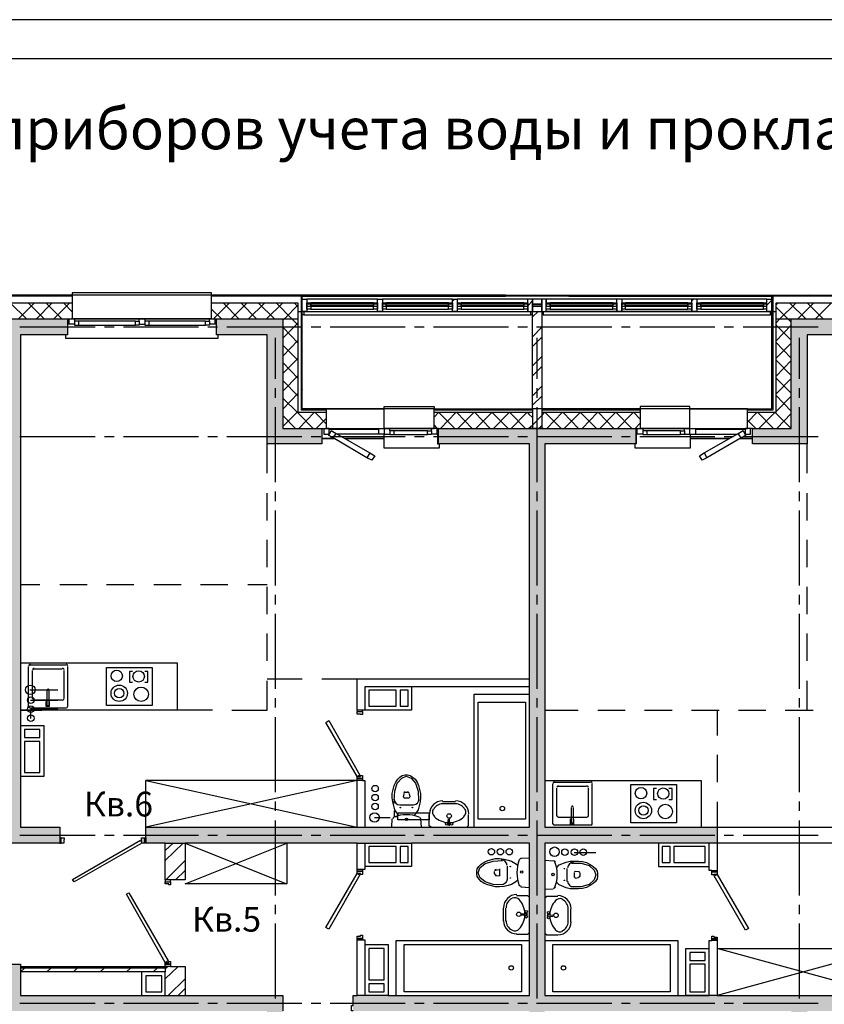
# Model space of a CAD drawing. Units: millimetres. Extents: x -3570 to 7320, y -568 to 715.
# Drawn here: x 3508 to 3611, y 339 to 465 of the extents above; entities that cross this region are included whole.
import ezdxf

# ---------------------------------------------------------------- set-up
doc = ezdxf.new("R2010")
doc.units = ezdxf.units.MM
doc.styles.add('PDF GOSTTypeA', font='arial.ttf')

msp = doc.modelspace()

# ---------------------------------------------------------------- hatches: boundary and pattern name
at = {"true_color": 0xc7c8ca, "transparency": 33554559}
for points in [[(3512.96, 359.25), (3512.96, 361.28), (3507.95, 361.28), (3507.95, 424.27), (3513.98, 424.27), (3513.98, 426.31), (3499.95, 426.31), (3499.95, 424.27), (3505.98, 424.27), (3505.98, 361.28), (3485.47, 361.28), (3485.47, 359.25)], [(3541.5, 426.31), (3532.99, 426.31), (3532.99, 424.27), (3539.46, 424.27), (3539.46, 410.3), (3546.45, 410.3), (3546.45, 412.27), (3541.5, 412.27)], [(3606.46, 412.27), (3601.5, 412.27), (3601.5, 410.3), (3608.49, 410.3), (3608.49, 424.27), (3614.96, 424.27), (3614.96, 426.31), (3606.46, 426.31)], [(3572.99, 361.28), (3523.97, 361.28), (3523.97, 359.25), (3572.99, 359.25), (3572.99, 339.76), (3550.45, 339.76), (3550.45, 337.79), (3572.99, 337.79), (3572.99, 286.8), (3561.37, 286.8), (3561.37, 284.77), (3586.58, 284.77), (3586.58, 286.8), (3574.96, 286.8), (3574.96, 337.79), (3606.46, 337.79), (3606.46, 332.77), (3608.49, 332.77), (3608.49, 337.79), (3623.98, 337.79), (3623.98, 339.76), (3574.96, 339.76), (3574.96, 359.25), (3596.99, 359.25), (3596.99, 361.28), (3574.96, 361.28), (3574.96, 410.3), (3586.58, 410.3), (3586.58, 412.27), (3561.37, 412.27), (3561.37, 410.3), (3572.99, 410.3)], [(3541.5, 286.8), (3541.5, 339.76), (3507.95, 339.76), (3507.95, 343.76), (3505.98, 343.76), (3505.98, 339.76), (3500.96, 339.76), (3500.96, 337.79), (3539.46, 337.79), (3539.46, 286.8), (3527.84, 286.8), (3527.84, 284.77), (3546.45, 284.77), (3546.45, 286.8)]]:
    msp.add_hatch(color=9, dxfattribs=at).paths.add_polyline_path(points)

# ---------------------------------------------------------------- linework, layer by layer
at = {"color": 7, "lineweight": -3}
for points in [[(3234.18, 464.55), (3234.18, 167.59), (3864.14, 167.59), (3864.14, 464.55)], [(3254.16, 459.56), (3254.16, 172.58), (3859.14, 172.58), (3859.14, 459.56)]]:
    msp.add_lwpolyline(points, close=True, dxfattribs=at)
at = {"color": 9, "lineweight": -3, "true_color": 0xc7c8ca}
for points in [[(3532.35, 429.31), (3532.35, 429.63), (3514.55, 429.63), (3514.55, 429.31)], [(3532.1, 425.99), (3532.1, 426.31), (3532.35, 426.31), (3532.35, 429.31), (3532.35, 429.63), (3514.55, 429.63), (3514.55, 429.31), (3514.55, 426.31), (3514.87, 426.31), (3514.87, 425.99)], [(3546.45, 412.27), (3547.08, 412.27), (3547.08, 414.81), (3543.97, 414.81), (3543.97, 429.31), (3633.38, 429.31), (3633.38, 429.63), (3615.6, 429.63), (3615.6, 429.31)], [(3578.01, 429.31), (3578.01, 429.19), (3569.94, 429.19), (3569.94, 429.31), (3443.43, 429.31)], [(3514.55, 429.19), (3499.37, 429.19)], [(3514.55, 428.3), (3499.37, 428.3)], [(3506.68, 428.3), (3508.71, 426.31)], [(3509.72, 428.3), (3507.69, 426.31)], [(3508.96, 428.3), (3510.99, 426.31)], [(3511.95, 428.3), (3509.98, 426.31)], [(3510.74, 429.31), (3510.55, 429.19)], [(3511.25, 428.3), (3513.22, 426.31)], [(3514.23, 428.3), (3512.2, 426.31)], [(3513.22, 429.31), (3513.09, 429.19)], [(3513.47, 428.3), (3514.55, 427.2)], [(3544.04, 414.81), (3543.85, 414.62), (3543.85, 429.19), (3532.35, 429.19)], [(3547.08, 414.31), (3543.46, 414.31), (3543.46, 428.3), (3532.35, 428.3)], [(3534.64, 428.3), (3532.61, 426.31)], [(3533.37, 429.31), (3533.24, 429.19)], [(3533.88, 428.3), (3535.84, 426.31)], [(3536.86, 428.3), (3534.89, 426.31)], [(3535.91, 429.31), (3535.72, 429.19)], [(3536.16, 428.3), (3538.13, 426.31)], [(3539.15, 428.3), (3537.11, 426.31)], [(3538.38, 428.3), (3540.42, 426.31)], [(3541.43, 428.3), (3539.4, 426.31)], [(3540.67, 428.3), (3542.64, 426.31), (3543.46, 425.48)], [(3540.92, 429.31), (3540.73, 429.19)], [(3543.46, 428.11), (3541.69, 426.31), (3541.5, 426.12)], [(3542.96, 428.3), (3543.46, 427.79)], [(3543.4, 429.31), (3543.27, 429.19)], [(3543.97, 429.19), (3569.94, 429.19)], [(3544.54, 427.53), (3544.54, 427.26), (3543.97, 427.26), (3543.97, 428.8), (3544.54, 428.8), (3544.54, 428.36)], [(3553.56, 428.17), (3553.56, 428.8), (3544.54, 428.8), (3544.54, 428.17)], [(3553.56, 428.8), (3544.54, 428.8)], [(3553.05, 428.36), (3545.05, 428.36)], [(3553.56, 428.36), (3553.56, 428.8), (3554.2, 428.8), (3554.2, 428.36)], [(3563.15, 428.17), (3563.15, 428.8), (3554.2, 428.8), (3554.2, 428.17)], [(3563.15, 428.8), (3554.2, 428.8)], [(3562.64, 428.36), (3554.7, 428.36)], [(3563.4, 428.8), (3563.15, 428.55)], [(3563.15, 428.36), (3563.15, 428.8), (3563.78, 428.8), (3563.78, 428.36), (3563.78, 427.53), (3563.78, 427.26), (3563.15, 427.26), (3563.15, 427.53)], [(3563.78, 427.92), (3563.78, 427.26), (3572.8, 427.26), (3573.37, 427.26), (3573.37, 428.8)], [(3572.8, 428.17), (3572.8, 428.8), (3563.78, 428.8), (3563.78, 428.17)], [(3572.8, 428.36), (3572.8, 428.8), (3563.78, 428.8)], [(3563.78, 428.36), (3564.29, 428.36), (3564.29, 427.53), (3563.78, 427.53)], [(3572.29, 428.36), (3564.29, 428.36)], [(3571.09, 429.31), (3570.96, 429.19)], [(3574.58, 428.8), (3574.58, 427.26), (3575.15, 427.26), (3575.15, 427.53), (3575.15, 428.36), (3575.15, 428.8), (3573.37, 428.8), (3572.8, 428.8)], [(3573.37, 428.61), (3572.8, 427.98)], [(3574.58, 428.17), (3574.58, 428.8), (3573.37, 428.8), (3573.37, 428.17)], [(3573.63, 429.31), (3573.44, 429.19)], [(3584.17, 428.17), (3584.17, 428.8), (3575.15, 428.8), (3575.15, 428.17)], [(3584.17, 428.36), (3584.17, 428.8), (3575.15, 428.8)], [(3575.15, 428.36), (3575.66, 428.36), (3575.66, 427.53), (3575.15, 427.53)], [(3583.66, 428.36), (3575.66, 428.36)], [(3578.01, 429.19), (3603.98, 429.19)], [(3603.34, 428.8), (3594.39, 428.8), (3593.76, 428.8), (3584.8, 428.8), (3584.17, 428.8)], [(3593.76, 428.17), (3593.76, 428.8), (3584.8, 428.8), (3584.8, 428.17)], [(3584.8, 428.8), (3584.8, 428.36)], [(3593.25, 428.36), (3585.25, 428.36)], [(3601.5, 412.27), (3600.87, 412.27), (3600.87, 414.81), (3593.5, 414.81), (3600.87, 414.81), (3603.98, 414.81), (3603.98, 429.31)], [(3593.95, 428.8), (3593.76, 428.61)], [(3593.76, 428.36), (3593.76, 428.8)], [(3603.34, 428.17), (3603.34, 428.8), (3594.39, 428.8), (3594.39, 428.17)], [(3594.39, 428.8), (3594.39, 428.36)], [(3602.9, 428.36), (3594.9, 428.36)], [(3615.6, 429.19), (3604.11, 429.19), (3604.11, 414.62), (3600.87, 414.62)], [(3615.6, 428.3), (3604.49, 428.3), (3604.49, 414.31), (3600.87, 414.31)], [(3603.34, 427.53), (3602.9, 427.53), (3602.9, 428.36), (3603.34, 428.36)], [(3603.98, 428.68), (3603.34, 428.04)], [(3604.74, 428.3), (3604.49, 428.04)], [(3607.03, 428.3), (3605, 426.31), (3604.49, 425.73)], [(3606.27, 428.3), (3608.3, 426.31)], [(3609.31, 428.3), (3607.28, 426.31)], [(3608.55, 428.3), (3610.52, 426.31)], [(3608.81, 429.31), (3608.68, 429.19)], [(3611.54, 428.3), (3609.57, 426.31)], [(3532.35, 427.53), (3533.62, 426.31)], [(3543.46, 427.26), (3604.49, 427.26)], [(3544.16, 427.26), (3544.16, 426.81), (3573.18, 426.81), (3573.18, 427.26)], [(3544.54, 427.92), (3544.54, 427.26), (3553.56, 427.26), (3553.56, 427.92)], [(3545.05, 427.53), (3553.05, 427.53)], [(3554.2, 427.53), (3554.2, 427.26), (3553.56, 427.26), (3553.56, 427.53)], [(3554.2, 427.92), (3554.2, 427.26), (3563.15, 427.26), (3563.15, 427.92)], [(3555.15, 411.96), (3555.15, 412.27), (3554.45, 412.27), (3554.45, 415.07), (3560.8, 415.07), (3560.8, 414.81), (3572.93, 414.81), (3573.37, 414.81), (3573.37, 427.26), (3574.58, 427.26), (3574.58, 414.81), (3574.58, 412.27), (3573.37, 412.27), (3572.93, 412.27), (3574.96, 412.27)], [(3554.7, 427.53), (3562.64, 427.53)], [(3564.29, 427.53), (3572.29, 427.53)], [(3572.8, 427.53), (3572.8, 427.26), (3572.8, 427.92)], [(3573.37, 427.92), (3573.37, 427.26)], [(3574.13, 427.26), (3573.37, 426.56)], [(3574.58, 427.26), (3574.58, 427.92)], [(3574.77, 427.26), (3574.77, 426.81), (3603.79, 426.81), (3603.79, 427.26)], [(3584.8, 427.92), (3584.8, 427.26), (3584.17, 427.26), (3575.15, 427.26), (3575.15, 427.92)], [(3575.66, 427.53), (3583.66, 427.53)], [(3584.17, 427.53), (3584.17, 427.26), (3584.17, 427.92)], [(3594.39, 427.92), (3594.39, 427.26), (3593.76, 427.26), (3584.8, 427.26), (3584.8, 427.53)], [(3585.25, 427.53), (3593.25, 427.53)], [(3593.76, 427.53), (3593.76, 427.26), (3593.76, 427.92)], [(3594.39, 427.53), (3594.39, 427.26), (3603.34, 427.26), (3603.34, 427.92)], [(3594.9, 427.53), (3602.9, 427.53)], [(3596.99, 364.52), (3596.99, 361.28), (3618.97, 361.28), (3639.98, 361.28), (3639.98, 424.27), (3633.95, 424.27), (3633.95, 426.31), (3686.97, 426.31), (3686.97, 427.26), (3687.48, 427.26), (3687.48, 426.31), (3686.97, 426.31), (3686.97, 424.27), (3641.95, 424.27), (3641.95, 397.67), (3686.97, 397.67), (3686.97, 396.97), (3687.16, 396.97)], [(3604.49, 427.85), (3606.01, 426.31), (3606.46, 425.86)], [(3470.42, 426.31), (3543.46, 426.31)], [(3499.37, 426.31), (3481.53, 426.31), (3539.46, 426.31), (3541.5, 426.31), (3541.5, 412.27), (3546.45, 412.27), (3546.45, 410.3), (3539.46, 410.3), (3539.46, 424.27), (3532.99, 424.27), (3532.99, 426.31)], [(3512.96, 359.25), (3485.47, 359.25), (3485.28, 359.25), (3485.28, 359.95), (3485.28, 359.25), (3484.96, 359.25), (3484.96, 359.7), (3484.83, 359.7), (3484.83, 359.95), (3485.28, 359.95), (3485.47, 359.95), (3485.47, 361.28), (3505.98, 361.28), (3505.98, 424.27), (3499.95, 424.27), (3499.95, 426.31)], [(3513.98, 426.31), (3513.98, 424.27), (3507.95, 424.27), (3507.95, 361.28), (3512.96, 361.28), (3512.96, 359.95), (3512.96, 359.25), (3513.15, 359.25), (3513.15, 359.95), (3512.96, 359.95)], [(3514.17, 425.61), (3513.98, 425.61)], [(3514.87, 425.61), (3514.17, 425.61), (3514.17, 426.31)], [(3514.55, 426.37), (3514.49, 426.31)], [(3532.35, 426.31), (3514.55, 426.31)], [(3523.14, 426.31), (3514.87, 426.31)], [(3515.38, 425.99), (3515.38, 425.48)], [(3522.64, 425.99), (3523.14, 425.99), (3523.14, 425.48), (3522.64, 425.48)], [(3523.14, 425.99), (3523.14, 426.31), (3523.84, 426.31), (3523.84, 425.99)], [(3523.14, 425.61), (3523.84, 425.61)], [(3532.1, 426.31), (3523.84, 426.31)], [(3524.35, 425.99), (3524.35, 425.48)], [(3531.59, 425.99), (3532.1, 425.99), (3532.1, 425.48), (3531.59, 425.48)], [(3532.8, 426.31), (3532.8, 425.61), (3532.1, 425.61)], [(3532.99, 425.61), (3532.8, 425.61)], [(3543.46, 425.8), (3541.5, 423.83)], [(3544.16, 426.81), (3543.97, 426.81)], [(3573.37, 426.81), (3573.18, 426.81)], [(3574.77, 426.81), (3574.58, 426.81)], [(3603.98, 426.81), (3603.79, 426.81)], [(3604.49, 426.31), (3710.98, 426.31)], [(3507.88, 425.29), (3517.49, 425.29)], [(3518.7, 425.29), (3519.91, 425.29)], [(3521.11, 425.29), (3530.7, 425.29)], [(3531.91, 425.29), (3533.11, 425.29)], [(3534.32, 425.29), (3543.91, 425.29)], [(3541.5, 425.23), (3543.46, 423.19)], [(3543.97, 424.78), (3543.85, 424.66)], [(3545.12, 425.29), (3546.32, 425.29)], [(3547.53, 425.29), (3557.12, 425.29)], [(3558.32, 425.29), (3559.53, 425.29)], [(3560.74, 425.29), (3570.32, 425.29)], [(3571.53, 425.29), (3572.74, 425.29)], [(3574.58, 425.23), (3573.37, 424.02)], [(3573.88, 425.29), (3583.53, 425.29)], [(3584.74, 425.29), (3585.88, 425.29)], [(3587.09, 425.29), (3596.68, 425.29)], [(3597.88, 425.29), (3599.09, 425.29)], [(3600.3, 425.29), (3609.88, 425.29)], [(3604.11, 424.59), (3603.98, 424.46)], [(3604.49, 425.54), (3606.46, 423.58)], [(3606.46, 425.48), (3604.49, 423.45)], [(3533.18, 424.27), (3533.18, 423.77), (3513.73, 423.77), (3513.73, 424.27)], [(3540.48, 423.89), (3540.48, 418.62)], [(3543.46, 423.58), (3541.5, 421.54)], [(3574.58, 423.96), (3573.37, 422.75)], [(3573.94, 423.89), (3573.94, 418.62)], [(3604.49, 423.32), (3606.46, 421.29)], [(3606.46, 423.19), (3604.49, 421.23)], [(3607.47, 423.89), (3607.47, 418.62)], [(3541.5, 422.94), (3543.46, 420.97)], [(3543.97, 422.31), (3543.85, 422.12)], [(3604.11, 422.12), (3603.98, 421.92)], [(3543.46, 421.29), (3541.5, 419.32)], [(3541.5, 420.72), (3543.46, 418.69)], [(3574.58, 421.48), (3573.37, 420.27)], [(3604.49, 421.04), (3606.46, 419.07)], [(3606.46, 420.97), (3604.49, 418.94)], [(3574.58, 420.21), (3573.37, 419)], [(3543.46, 419.07), (3541.5, 417.04)], [(3541.5, 418.43), (3543.46, 416.4)], [(3604.49, 418.75), (3606.46, 416.78)], [(3606.46, 418.69), (3604.49, 416.65)], [(3540.48, 417.42), (3540.48, 416.21)], [(3543.46, 416.78), (3541.5, 414.75)], [(3543.97, 417.29), (3543.85, 417.1)], [(3574.58, 417.67), (3573.37, 416.46)], [(3573.94, 417.42), (3573.94, 416.21)], [(3604.11, 417.04), (3603.98, 416.91)], [(3607.47, 417.42), (3607.47, 416.21)], [(3541.5, 416.15), (3543.34, 414.31), (3545.37, 412.27)], [(3574.58, 416.4), (3573.37, 415.26)], [(3604.49, 416.53), (3606.46, 414.5)], [(3606.46, 416.4), (3604.49, 414.43)], [(3540.48, 415), (3540.48, 405.42)], [(3543.46, 414.5), (3543.27, 414.31), (3541.5, 412.53)], [(3545.5, 414.31), (3543.53, 412.27)], [(3547.08, 414.62), (3543.85, 414.62)], [(3545.62, 414.31), (3547.08, 412.84)], [(3561.37, 412.27), (3560.8, 412.27), (3560.8, 414.81), (3547.08, 414.81)], [(3547.08, 414.81), (3554.45, 414.81), (3547.08, 414.81)], [(3573.37, 414.62), (3572.93, 414.62), (3560.8, 414.62)], [(3573.37, 414.31), (3572.93, 414.31), (3560.8, 414.31)], [(3561.37, 414.31), (3560.8, 413.73)], [(3572.99, 379.25), (3572.99, 380.27), (3572.99, 410.3), (3561.37, 410.3), (3561.37, 412.27), (3572.93, 412.27), (3572.93, 412.34), (3573.37, 412.72), (3574.58, 413.92), (3574.9, 414.31)], [(3561.43, 414.31), (3563.47, 412.27)], [(3563.59, 414.31), (3561.62, 412.27)], [(3563.72, 414.31), (3565.69, 412.27)], [(3565.88, 414.31), (3563.85, 412.27)], [(3564.1, 414.81), (3563.97, 414.62)], [(3566.01, 414.31), (3567.97, 412.27)], [(3568.17, 414.31), (3566.13, 412.27)], [(3566.64, 414.81), (3566.51, 414.62)], [(3568.23, 414.31), (3570.26, 412.27)], [(3570.39, 414.31), (3568.42, 412.27)], [(3570.51, 414.31), (3572.48, 412.27)], [(3572.67, 414.31), (3570.64, 412.27)], [(3571.66, 414.81), (3571.53, 414.62)], [(3572.74, 414.31), (3572.93, 414.11), (3573.37, 413.67)], [(3600.87, 414.81), (3573.37, 414.81), (3573.37, 412.27)], [(3573.94, 415), (3573.94, 405.42)], [(3587.15, 414.62), (3574.58, 414.62)], [(3587.15, 414.31), (3574.58, 414.31)], [(3575.02, 414.31), (3577.06, 412.27)], [(3577.18, 414.31), (3575.21, 412.27)], [(3577.31, 414.31), (3579.28, 412.27)], [(3579.47, 414.31), (3577.44, 412.27)], [(3579.21, 414.81), (3579.09, 414.62)], [(3579.53, 414.31), (3581.56, 412.27)], [(3581.69, 414.31), (3579.72, 412.27)], [(3581.75, 414.81), (3581.56, 414.62)], [(3581.82, 414.31), (3583.79, 412.27)], [(3583.98, 414.31), (3582.01, 412.27)], [(3584.1, 414.31), (3586.07, 412.27)], [(3586.26, 414.31), (3584.23, 412.27)], [(3586.33, 414.31), (3587.15, 413.48)], [(3586.77, 414.81), (3586.58, 414.62)], [(3592.8, 411.96), (3592.8, 412.27), (3593.5, 412.27), (3593.5, 415.07), (3587.15, 415.07), (3587.15, 414.81), (3587.15, 412.27), (3587.47, 412.27), (3587.47, 411.96)], [(3602.07, 414.31), (3600.87, 413.1)], [(3601.82, 414.81), (3601.69, 414.62)], [(3602.2, 414.31), (3604.17, 412.27)], [(3604.36, 414.31), (3602.33, 412.27)], [(3604.42, 414.31), (3606.46, 412.27)], [(3607.47, 415), (3607.47, 405.42)], [(3541.5, 413.92), (3543.08, 412.27)], [(3547.08, 413.61), (3545.75, 412.27)], [(3600.87, 413.35), (3601.95, 412.27)], [(3606.46, 414.18), (3604.61, 412.27)], [(3546.7, 412.27), (3546.7, 411.57), (3547.4, 411.57), (3547.4, 412.27), (3547.08, 412.27), (3560.8, 412.27)], [(3547.91, 411.07), (3547.34, 411.38), (3547.66, 412.02), (3548.29, 411.64)], [(3547.4, 412.27), (3553.75, 412.27)], [(3547.4, 412.21), (3553.75, 412.21)], [(3554.45, 411.57), (3553.75, 411.57), (3553.75, 412.27), (3554.45, 412.27)], [(3560.48, 411.96), (3560.48, 412.27), (3560.8, 412.27), (3554.45, 412.27), (3554.45, 411.57), (3555.15, 411.57)], [(3560.48, 412.27), (3555.15, 412.27)], [(3555.66, 411.96), (3555.66, 411.51)], [(3559.97, 411.96), (3560.48, 411.96), (3560.48, 411.51), (3559.97, 411.51)], [(3560.8, 412.72), (3561.18, 412.27), (3561.18, 411.57), (3560.48, 411.57)], [(3574.58, 412.65), (3574.2, 412.27)], [(3574.58, 412.46), (3574.77, 412.27)], [(3574.58, 412.27), (3600.87, 412.27), (3600.55, 412.27), (3600.55, 411.57), (3601.25, 411.57), (3601.25, 412.27)], [(3586.58, 412.27), (3586.58, 410.3), (3574.96, 410.3), (3574.96, 361.28), (3596.99, 361.28), (3596.99, 359.25), (3596.99, 355.76), (3596.99, 355.57), (3596.3, 355.57), (3596.3, 355.76), (3596.99, 355.76)], [(3587.15, 412.97), (3586.52, 412.27)], [(3587.47, 411.57), (3586.77, 411.57), (3586.77, 412.27)], [(3593.5, 411.57), (3593.5, 412.27), (3587.15, 412.27)], [(3592.8, 412.27), (3587.47, 412.27)], [(3587.98, 411.96), (3587.98, 411.51)], [(3592.3, 411.96), (3592.8, 411.96), (3592.8, 411.51), (3592.3, 411.51)], [(3593.5, 412.27), (3594.2, 412.27), (3594.2, 411.57)], [(3594.2, 412.27), (3600.55, 412.27)], [(3594.2, 412.21), (3600.55, 412.21)], [(3600.04, 411.07), (3595.66, 408.53), (3595.09, 408.21), (3594.71, 408.78), (3595.34, 409.16), (3599.66, 411.64), (3600.3, 412.02), (3600.61, 411.38), (3600.04, 411.07), (3599.66, 411.64)], [(3507.88, 411.26), (3517.49, 411.26)], [(3518.7, 411.26), (3519.91, 411.26)], [(3521.11, 411.26), (3530.7, 411.26)], [(3531.91, 411.26), (3533.11, 411.26)], [(3534.32, 411.26), (3543.91, 411.26)], [(3545.12, 411.26), (3546.32, 411.26)], [(3546.45, 411), (3548.04, 411), (3546.45, 411)], [(3547.53, 411.26), (3557.12, 411.26)], [(3553.75, 411.57), (3548.42, 411.57)], [(3549.43, 411), (3554.39, 411), (3549.43, 411)], [(3554.39, 411.57), (3554.39, 409.8), (3561.5, 409.8), (3561.5, 410.3)], [(3558.32, 411.26), (3559.53, 411.26)], [(3560.74, 411.26), (3570.32, 411.26)], [(3561.18, 411.57), (3561.24, 411.57), (3561.24, 410.3), (3561.37, 410.3)], [(3571.53, 411.26), (3572.74, 411.26)], [(3573.88, 411.26), (3583.53, 411.26)], [(3584.74, 411.26), (3585.88, 411.26)], [(3586.45, 410.3), (3586.45, 409.8), (3593.57, 409.8), (3593.57, 411.57)], [(3586.77, 411.57), (3586.64, 411.57), (3586.64, 410.3), (3586.58, 410.3)], [(3587.09, 411.26), (3596.68, 411.26)], [(3592.8, 411.57), (3593.5, 411.57), (3594.2, 411.57), (3599.53, 411.57)], [(3593.57, 411), (3598.52, 411), (3593.57, 411)], [(3597.88, 411.26), (3599.09, 411.26)], [(3599.92, 411), (3601.5, 411), (3599.92, 411)], [(3600.3, 411.26), (3609.88, 411.26)], [(3600.55, 411.57), (3600.49, 411.57)], [(3539.46, 406.56), (3539.46, 410.3)], [(3561.37, 410.37), (3561.24, 410.37), (3561.37, 410.37)], [(3586.64, 410.37), (3586.58, 410.37), (3586.64, 410.37)], [(3608.49, 406.56), (3608.49, 410.3)], [(3552.61, 409.16), (3553.24, 408.78), (3552.86, 408.21), (3552.23, 408.53)], [(3595.34, 409.16), (3595.66, 408.53)], [(3540.48, 404.21), (3540.48, 403)], [(3573.94, 404.21), (3573.94, 403)], [(3607.47, 404.21), (3607.47, 403)], [(3539.46, 400.53), (3539.46, 404.02)], [(3608.49, 400.53), (3608.49, 404.02)], [(3540.48, 401.8), (3540.48, 392.21)], [(3573.94, 401.8), (3573.94, 392.21)], [(3607.47, 401.8), (3607.47, 392.21)], [(3539.46, 394.56), (3539.46, 398.05)], [(3608.49, 394.56), (3608.49, 398.05)], [(3510.42, 392.27), (3507.95, 392.27)], [(3516.48, 392.27), (3512.96, 392.27)], [(3522.45, 392.27), (3518.95, 392.27)], [(3528.48, 392.27), (3524.99, 392.27)], [(3534.45, 392.27), (3530.95, 392.27)], [(3539.46, 392.27), (3536.99, 392.27)], [(3539.46, 388.52), (3539.46, 392.02)], [(3608.49, 388.52), (3608.49, 392.02)], [(3540.48, 391), (3540.48, 389.79)], [(3573.94, 391), (3573.94, 389.79)], [(3607.47, 391), (3607.47, 389.79)], [(3540.48, 388.59), (3540.48, 379)], [(3573.94, 388.59), (3573.94, 379)], [(3607.47, 388.59), (3607.47, 379)], [(3539.46, 382.56), (3539.46, 386.05)], [(3608.49, 382.56), (3608.49, 386.05)], [(3507.95, 382.3), (3527.97, 382.3), (3527.97, 376.27), (3507.95, 376.27), (3510.68, 376.27)], [(3508.96, 376.71), (3508.96, 381.86)], [(3509.15, 382.05), (3513.73, 382.05)], [(3509.66, 381.54), (3513.28, 381.54)], [(3513.98, 381.86), (3513.98, 376.71)], [(3509.47, 377.73), (3509.47, 381.35)], [(3513.47, 381.35), (3513.47, 377.73)], [(3522.26, 381.22), (3521.87, 381.22), (3521.87, 379.82), (3522.26, 379.82)], [(3523.84, 379.82), (3524.22, 379.82), (3524.22, 381.22), (3523.84, 381.22)], [(3539.46, 380.27), (3543.97, 380.27)], [(3546.45, 380.27), (3550.96, 380.27)], [(3550.96, 376.27), (3550.96, 376.08), (3551.66, 376.08), (3551.66, 376.27), (3550.96, 376.27), (3550.96, 380.27), (3572.99, 380.27)], [(3526.45, 354.55), (3526.45, 354.3), (3527.14, 354.3), (3527.14, 354.55), (3526.45, 354.55), (3526.45, 359.25), (3523.97, 359.25), (3523.78, 359.25), (3523.78, 359.95), (3523.97, 359.95), (3523.97, 361.28), (3550.96, 361.28), (3550.96, 367.25), (3523.97, 367.25), (3550.96, 361.28), (3551.97, 361.28), (3572.99, 361.28), (3572.99, 379.25), (3557.94, 379.25), (3551.97, 379.25), (3551.97, 376.27), (3551.66, 376.27)], [(3534.96, 376.27), (3539.46, 376.27), (3539.46, 380.02)], [(3557.94, 379.25), (3557.94, 376.27), (3551.97, 376.27)], [(3608.49, 376.27), (3608.49, 380.02)], [(3512.71, 378.81), (3509.15, 378.81)], [(3511.38, 376.84), (3511.38, 378.81)], [(3511.57, 378.81), (3511.57, 376.84)], [(3540.48, 377.79), (3540.48, 376.59)], [(3565.94, 361.28), (3565.94, 378.3), (3572.99, 378.3)], [(3573.94, 377.79), (3573.94, 376.59)], [(3607.47, 377.79), (3607.47, 376.59)], [(3513.73, 376.52), (3509.15, 376.52)], [(3512.71, 377.48), (3509.22, 377.48)], [(3513.28, 377.54), (3509.66, 377.54)], [(3511.57, 377.35), (3511.63, 377.35), (3511.63, 376.71), (3511.25, 376.71), (3511.25, 377.35), (3511.38, 377.35)], [(3512.71, 376.33), (3509.22, 376.33), (3509.22, 375.19)], [(3516.73, 376.27), (3513.22, 376.27)], [(3522.7, 376.27), (3519.21, 376.27)], [(3532.48, 376.27), (3525.24, 376.27)], [(3540.48, 375.38), (3540.48, 365.79)], [(3573.94, 375.38), (3573.94, 365.79)], [(3574.96, 376.27), (3579.21, 376.27)], [(3581.75, 376.27), (3585.25, 376.27)], [(3587.72, 376.27), (3591.22, 376.27)], [(3593.69, 376.27), (3597.25, 376.27)], [(3596.99, 376.27), (3596.99, 373.03)], [(3599.72, 376.27), (3603.22, 376.27)], [(3605.69, 376.27), (3609.25, 376.27)], [(3607.47, 375.38), (3607.47, 365.79)], [(3507.95, 374.3), (3510.93, 374.3), (3510.93, 367.76), (3507.95, 367.76)], [(3596.99, 370.55), (3596.99, 367.06)], [(3556.29, 362.81), (3556.04, 363.12), (3555.78, 363.51), (3555.53, 364.52), (3555.47, 365.03), (3555.47, 365.6), (3555.72, 366.62), (3555.91, 367.06), (3556.16, 367.44), (3556.42, 367.7), (3556.74, 367.89), (3557.12, 368.01), (3557.43, 368.01), (3557.75, 367.89), (3558.07, 367.7), (3558.39, 367.44), (3558.64, 367.06), (3558.83, 366.62), (3559.08, 365.6), (3559.08, 365.03), (3559.02, 364.52), (3558.77, 363.51), (3558.51, 363.12), (3558.26, 362.81)], [(3555.72, 364.71), (3555.78, 365.92), (3556.1, 366.93), (3556.67, 367.57), (3557.24, 367.82), (3557.88, 367.57), (3558.45, 366.93), (3558.77, 365.92), (3558.83, 364.71)], [(3550.96, 367.25), (3523.97, 361.28), (3523.97, 367.25)], [(3551.66, 367.25), (3550.96, 367.25), (3550.96, 367.51), (3551.66, 367.51), (3551.66, 367.25), (3551.97, 367.25), (3551.97, 361.28)], [(3574.96, 367.25), (3594.96, 367.25), (3594.96, 361.28)], [(3575.98, 361.73), (3575.98, 366.81)], [(3576.17, 367.06), (3580.8, 367.06)], [(3576.67, 366.55), (3580.29, 366.55)], [(3580.99, 366.81), (3580.99, 361.73)], [(3556.93, 365.54), (3556.86, 365.16)], [(3557.12, 365.79), (3557.43, 365.79)], [(3557.62, 365.54), (3557.69, 365.16)], [(3576.48, 362.74), (3576.48, 366.3)], [(3580.48, 366.3), (3580.48, 362.74)], [(3589.25, 366.24), (3588.87, 366.24), (3588.87, 364.84), (3589.25, 364.84)], [(3590.83, 364.84), (3591.22, 364.84), (3591.22, 366.24), (3590.83, 366.24)], [(3540.48, 364.58), (3540.48, 363.38)], [(3555.72, 364.33), (3555.72, 364.58)], [(3556.93, 365.03), (3557.62, 365.03)], [(3561.88, 364.58), (3563.53, 364.58)], [(3563.53, 364.27), (3561.88, 364.27)], [(3573.94, 364.58), (3573.94, 363.38)], [(3607.47, 364.58), (3607.47, 363.38)], [(3555.72, 363.38), (3555.72, 362.68), (3556.16, 362.68)], [(3560.42, 361.28), (3560.16, 361.47), (3560.16, 362.93)], [(3565.18, 362.93), (3565.18, 361.47), (3564.99, 361.28)], [(3578.39, 361.85), (3578.39, 363.82)], [(3578.58, 363.82), (3578.58, 361.85)], [(3540.48, 362.17), (3540.48, 352.58)], [(3555.21, 362.49), (3553.18, 362.49)], [(3555.4, 361.28), (3555.47, 362.36)], [(3562.58, 361.66), (3562.64, 362.3)], [(3573.94, 362.17), (3573.94, 352.58)], [(3580.8, 361.54), (3576.17, 361.54)], [(3580.29, 362.55), (3576.67, 362.55)], [(3578.58, 362.36), (3578.64, 362.36), (3578.64, 361.66), (3578.26, 361.66), (3578.26, 362.36), (3578.39, 362.36)], [(3607.47, 362.17), (3607.47, 352.58)], [(3507.88, 360.27), (3517.49, 360.27)], [(3518.7, 360.27), (3519.91, 360.27)], [(3521.11, 360.27), (3530.7, 360.27)], [(3531.91, 360.27), (3533.11, 360.27)], [(3534.32, 360.27), (3543.91, 360.27)], [(3545.12, 360.27), (3546.32, 360.27)], [(3547.53, 360.27), (3557.12, 360.27)], [(3558.32, 360.27), (3559.53, 360.27)], [(3560.74, 360.27), (3570.32, 360.27)], [(3571.53, 360.27), (3572.74, 360.27)], [(3573.88, 360.27), (3583.53, 360.27)], [(3584.74, 360.27), (3585.88, 360.27)], [(3587.09, 360.27), (3596.68, 360.27)], [(3597.88, 360.27), (3599.09, 360.27)], [(3600.3, 360.27), (3609.88, 360.27)], [(3523.97, 359.95), (3523.97, 359.25)], [(3527.46, 359.25), (3526.45, 358.3)], [(3528.73, 359.25), (3526.45, 357.03)], [(3526.45, 359.25), (3528.99, 359.25), (3541.94, 354.04)], [(3550.96, 359.25), (3528.99, 359.25), (3528.99, 354.55), (3527.14, 354.55)], [(3551.66, 355.89), (3551.66, 355.69), (3550.96, 355.69), (3551.66, 355.69), (3551.66, 355.25), (3551.4, 355.25), (3551.4, 355.38), (3550.96, 355.38), (3550.96, 355.69), (3550.96, 355.89), (3550.96, 359.25), (3551.97, 359.25), (3551.97, 356.27)], [(3550.96, 346.87), (3550.96, 347.06), (3551.66, 347.06), (3551.66, 346.87), (3551.97, 346.87), (3551.97, 346.3), (3554.96, 346.3), (3554.96, 339.76), (3572.99, 339.76), (3572.99, 359.25), (3557.94, 359.25), (3557.94, 356.27), (3551.97, 356.27), (3551.97, 355.89), (3551.66, 355.89), (3550.96, 355.89)], [(3551.97, 359.25), (3557.94, 359.25)], [(3621.51, 359.25), (3618.97, 359.25), (3596.99, 359.25), (3595.98, 359.25), (3574.96, 359.25), (3574.96, 339.76), (3595.98, 339.76), (3595.98, 346.8), (3596.3, 346.8), (3596.3, 347), (3596.99, 347), (3596.99, 346.8), (3596.3, 346.8)], [(3596.3, 355.76), (3595.98, 355.76), (3595.98, 356.27), (3595.98, 359.25), (3589.5, 359.25), (3589.5, 356.27), (3595.98, 356.27)], [(3578.71, 358.04), (3579.85, 358.04), (3581.5, 358.04)], [(3528.99, 357.03), (3526.51, 354.55)], [(3571.47, 354.49), (3571.15, 354.23), (3570.71, 353.98), (3570.26, 353.85), (3569.75, 353.73), (3569.18, 353.66), (3568.67, 353.66), (3567.66, 353.92), (3567.21, 354.11), (3566.83, 354.36), (3566.51, 354.68), (3566.32, 355), (3566.26, 355.31), (3566.26, 355.63), (3566.32, 355.95), (3566.51, 356.27), (3566.83, 356.58), (3567.21, 356.84), (3567.66, 357.03), (3568.67, 357.28), (3569.18, 357.28), (3569.75, 357.22), (3570.26, 357.09), (3570.71, 356.96), (3571.15, 356.71), (3571.47, 356.46)], [(3569.56, 353.92), (3568.36, 353.98), (3567.34, 354.3), (3566.64, 354.87), (3566.45, 355.44), (3566.64, 356.08), (3567.34, 356.65), (3568.36, 356.96), (3569.56, 357.03)], [(3572.99, 357.35), (3571.91, 357.28)], [(3576.04, 356.96), (3574.96, 357.03)], [(3576.48, 356.14), (3576.8, 356.46), (3577.69, 356.84), (3578.2, 356.96), (3579.28, 356.96), (3579.79, 356.9), (3580.29, 356.77), (3580.74, 356.52), (3581.12, 356.27), (3581.44, 356.01), (3581.63, 355.69), (3581.69, 355.38), (3581.69, 355), (3581.63, 354.68), (3581.44, 354.36), (3581.12, 354.11), (3580.74, 353.85), (3580.29, 353.6), (3579.79, 353.47), (3579.28, 353.41), (3578.2, 353.41), (3577.69, 353.54), (3576.8, 353.92), (3576.48, 354.23)], [(3578.39, 356.71), (3579.6, 356.71), (3580.61, 356.39), (3581.25, 355.82), (3581.5, 355.19), (3581.25, 354.55), (3580.61, 353.98), (3579.6, 353.66), (3578.39, 353.66)], [(3528.99, 355.76), (3527.78, 354.55)], [(3568.48, 355.63), (3568.48, 355.31)], [(3568.67, 355.82), (3569.12, 355.89)], [(3568.67, 355.12), (3569.12, 355.06)], [(3569.18, 355.82), (3569.18, 355.12)], [(3577.82, 354.36), (3577.82, 356.01)], [(3578.77, 354.87), (3578.77, 355.5)], [(3579.28, 355.57), (3578.83, 355.63)], [(3579.47, 355), (3579.47, 355.38)], [(3579.28, 354.81), (3578.83, 354.74)], [(3571.34, 352.58), (3572.74, 352.58), (3572.99, 352.39)], [(3571.91, 353.66), (3572.99, 353.6)], [(3574.96, 353.35), (3576.04, 353.41)], [(3540.48, 351.38), (3540.48, 350.17)], [(3573.94, 351.38), (3573.94, 350.17)], [(3574.96, 352.27), (3575.21, 352.46), (3576.61, 352.46)], [(3607.47, 351.38), (3607.47, 350.17)], [(3569.69, 349.28), (3569.69, 350.93)], [(3569.94, 350.93), (3569.94, 349.28)], [(3572.61, 350.17), (3571.98, 350.17)], [(3572.61, 349.98), (3571.98, 350.04)], [(3575.34, 350.11), (3575.98, 350.04)], [(3577.94, 349.15), (3577.94, 350.81)], [(3578.26, 350.81), (3578.26, 349.15)], [(3540.48, 348.96), (3540.48, 339.38)], [(3573.94, 348.96), (3573.94, 339.38)], [(3575.34, 349.85), (3575.98, 349.92)], [(3607.47, 348.96), (3607.47, 339.38)], [(3572.99, 347.82), (3572.74, 347.57), (3571.34, 347.57)], [(3576.61, 347.5), (3575.21, 347.5), (3574.96, 347.69)], [(3550.45, 337.79), (3550.26, 337.79), (3550.26, 338.49), (3550.45, 338.49), (3550.45, 339.76), (3550.96, 339.76), (3550.96, 346.87), (3551.66, 346.87)], [(3551.97, 346.3), (3551.97, 339.76), (3550.96, 339.76)], [(3555.97, 339.76), (3555.97, 346.8), (3572.99, 346.8)], [(3574.96, 346.8), (3591.98, 346.8), (3591.98, 339.76)], [(3596.99, 346.8), (3596.99, 339.76), (3618.97, 339.76), (3618.97, 345.79), (3620.74, 345.79)], [(3621.51, 339.76), (3618.97, 339.76), (3596.99, 345.79), (3618.97, 345.79), (3596.99, 339.76), (3595.98, 339.76), (3592.99, 339.76), (3592.99, 345.79), (3595.98, 345.79)], [(3500.96, 339.06), (3500.77, 339.06), (3500.77, 339.76), (3500.77, 339.06), (3500.33, 339.06), (3500.33, 339.38), (3500.45, 339.38), (3500.45, 339.76), (3500.77, 339.76), (3500.96, 339.76), (3505.98, 339.76), (3505.98, 343.76), (3507.95, 343.76), (3507.95, 343.5), (3526.45, 343.5), (3526.45, 342.8), (3507.95, 342.8), (3508.45, 343.25)], [(3527.14, 343.5), (3526.45, 343.5), (3526.45, 343.76), (3526.45, 344.01), (3526.89, 344.01), (3526.89, 344.14), (3527.14, 344.14), (3527.14, 343.76), (3527.14, 343.5), (3528.99, 343.5), (3528.99, 339.76)], [(3527.14, 343.76), (3526.45, 343.76), (3527.14, 343.76)], [(3507.95, 343.5), (3507.95, 342.8), (3507.95, 339.76), (3541.5, 339.76), (3541.5, 338.49), (3541.5, 337.79)], [(3526.45, 343.25), (3507.95, 343.25)], [(3511.82, 343.25), (3511.31, 342.8)], [(3515.19, 343.25), (3514.74, 342.8)], [(3518.64, 343.25), (3518.13, 342.8)], [(3522, 343.25), (3521.49, 342.8)], [(3523.46, 339.76), (3523.46, 342.8)], [(3525.43, 343.25), (3524.92, 342.8)], [(3526.83, 343.5), (3526.45, 343.19)], [(3528.1, 343.5), (3526.45, 341.92)], [(3526.45, 339.76), (3526.45, 341.79), (3526.45, 342.8)], [(3528.99, 341.92), (3526.83, 339.76)], [(3528.99, 340.65), (3528.1, 339.76)], [(3507.88, 338.8), (3517.49, 338.8)], [(3518.7, 338.8), (3519.91, 338.8)], [(3521.11, 338.8), (3530.7, 338.8)], [(3531.91, 338.8), (3533.11, 338.8)], [(3534.32, 338.8), (3543.91, 338.8)], [(3545.12, 338.8), (3546.32, 338.8)], [(3547.53, 338.8), (3557.12, 338.8)], [(3554.96, 339.76), (3551.97, 339.76)], [(3558.32, 338.8), (3559.53, 338.8)], [(3560.74, 338.8), (3570.32, 338.8)], [(3571.53, 338.8), (3572.74, 338.8)], [(3573.88, 338.8), (3583.53, 338.8)], [(3584.74, 338.8), (3585.88, 338.8)], [(3587.09, 338.8), (3596.68, 338.8)], [(3597.88, 338.8), (3599.09, 338.8)], [(3600.3, 338.8), (3609.88, 338.8)]]:
    msp.add_lwpolyline(points, dxfattribs=at)
for points in [[(3545.05, 428.36), (3545.05, 427.53), (3544.54, 427.53), (3544.54, 428.36)], [(3544.54, 428.17), (3544.54, 427.92), (3553.56, 427.92), (3553.56, 428.17)], [(3553.05, 427.98), (3545.05, 427.98), (3545.05, 428.23), (3553.05, 428.23)], [(3553.05, 427.53), (3553.05, 428.36), (3553.56, 428.36), (3553.56, 427.53)], [(3554.7, 428.36), (3554.7, 427.53), (3554.2, 427.53), (3554.2, 428.36)], [(3554.2, 428.17), (3554.2, 427.92), (3563.15, 427.92), (3563.15, 428.17)], [(3562.64, 427.98), (3554.7, 427.98), (3554.7, 428.23), (3562.64, 428.23)], [(3562.64, 427.53), (3562.64, 428.36), (3563.15, 428.36), (3563.15, 427.53)], [(3563.78, 428.17), (3563.78, 427.92), (3572.8, 427.92), (3572.8, 428.17)], [(3572.29, 427.98), (3564.29, 427.98), (3564.29, 428.23), (3572.29, 428.23)], [(3572.29, 427.53), (3572.29, 428.36), (3572.8, 428.36), (3572.8, 427.53)], [(3573.37, 428.17), (3573.37, 427.92), (3574.58, 427.92), (3574.58, 428.17)], [(3574.58, 428.17), (3574.58, 427.92), (3573.37, 427.92), (3573.37, 428.17)], [(3575.15, 428.17), (3575.15, 427.92), (3584.17, 427.92), (3584.17, 428.17)], [(3583.66, 427.98), (3575.66, 427.98), (3575.66, 428.23), (3583.66, 428.23)], [(3583.66, 427.53), (3583.66, 428.36), (3584.17, 428.36), (3584.17, 427.53)], [(3585.25, 428.36), (3585.25, 427.53), (3584.8, 427.53), (3584.8, 428.36)], [(3584.8, 428.17), (3584.8, 427.92), (3593.76, 427.92), (3593.76, 428.17)], [(3593.25, 427.98), (3585.25, 427.98), (3585.25, 428.23), (3593.25, 428.23)], [(3593.25, 427.53), (3593.25, 428.36), (3593.76, 428.36), (3593.76, 427.53)], [(3594.9, 428.36), (3594.9, 427.53), (3594.39, 427.53), (3594.39, 428.36)], [(3594.39, 428.17), (3594.39, 427.92), (3603.34, 427.92), (3603.34, 428.17)], [(3602.9, 427.98), (3594.9, 427.98), (3594.9, 428.23), (3602.9, 428.23)], [(3603.34, 427.53), (3603.34, 428.36), (3603.34, 428.8), (3603.98, 428.8), (3603.98, 427.26), (3603.34, 427.26)], [(3522.64, 425.48), (3522.64, 425.99), (3515.38, 425.99), (3514.87, 425.99), (3514.87, 425.48), (3515.38, 425.48)], [(3531.59, 425.48), (3531.59, 425.99), (3524.35, 425.99), (3523.84, 425.99), (3523.84, 425.48), (3524.35, 425.48)], [(3606.46, 412.27), (3606.46, 426.31), (3614.96, 426.31), (3614.96, 424.27), (3608.49, 424.27), (3608.49, 410.3), (3601.5, 410.3), (3601.5, 412.27)], [(3559.97, 411.51), (3559.97, 411.96), (3555.66, 411.96), (3555.15, 411.96), (3555.15, 411.51), (3555.66, 411.51)], [(3592.3, 411.51), (3592.3, 411.96), (3587.98, 411.96), (3587.47, 411.96), (3587.47, 411.51), (3587.98, 411.51)], [(3547.91, 411.07), (3548.29, 411.64), (3552.61, 409.16), (3552.23, 408.53)], [(3518.95, 381.73), (3524.8, 381.73), (3524.8, 376.84), (3518.95, 376.84)], [(3555.97, 378.81), (3552.48, 378.81), (3552.48, 376.78), (3555.97, 376.78)], [(3557.5, 378.81), (3556.48, 378.81), (3556.48, 376.78), (3557.5, 376.78)], [(3566.45, 362.3), (3566.45, 377.28), (3572.48, 377.28), (3572.48, 362.3)], [(3551.4, 375.7), (3551.4, 375.76), (3550.96, 375.76), (3550.96, 376.08), (3551.66, 376.08), (3551.66, 375.7)], [(3551.34, 367.95), (3550.96, 367.76), (3546.96, 374.68), (3547.34, 374.94)], [(3510.42, 373.79), (3508.45, 373.79), (3508.45, 372.78), (3510.42, 372.78)], [(3510.42, 372.27), (3508.45, 372.27), (3508.45, 368.27), (3510.42, 368.27)], [(3550.96, 367.76), (3551.4, 367.76), (3551.4, 367.89), (3551.66, 367.89), (3551.66, 367.51), (3550.96, 367.51)], [(3585.95, 366.74), (3591.79, 366.74), (3591.79, 361.85), (3585.95, 361.85)], [(3560.16, 363.12), (3560.16, 362.24), (3556.16, 362.24), (3556.16, 363.12)], [(3513.53, 359.7), (3513.47, 359.7), (3513.47, 359.25), (3513.15, 359.25), (3513.15, 359.95), (3513.53, 359.95)], [(3523.27, 359.63), (3523.46, 359.25), (3514.8, 354.3), (3514.61, 354.62)], [(3523.46, 359.25), (3523.46, 359.7), (3523.4, 359.7), (3523.4, 359.95), (3523.78, 359.95), (3523.78, 359.25)], [(3542, 354.04), (3528.99, 354.04), (3542, 359.25)], [(3552.48, 358.81), (3552.48, 356.77), (3555.97, 356.77), (3555.97, 358.81)], [(3556.48, 358.81), (3556.48, 356.77), (3557.5, 356.77), (3557.5, 358.81)], [(3590.96, 356.77), (3590.96, 358.81), (3589.95, 358.81), (3589.95, 356.77)], [(3595.47, 356.77), (3595.47, 358.81), (3591.47, 358.81), (3591.47, 356.77)], [(3546.96, 348.46), (3550.96, 355.38), (3551.34, 355.19), (3547.34, 348.27)], [(3596.99, 355.25), (3596.55, 355.25), (3596.55, 355.19), (3596.3, 355.19), (3596.3, 355.57), (3596.99, 355.57)], [(3596.61, 355.06), (3596.99, 355.25), (3600.99, 348.33), (3600.61, 348.14)], [(3526.89, 353.92), (3526.89, 354.04), (3526.45, 354.04), (3526.45, 354.3), (3527.14, 354.3), (3527.14, 353.92)], [(3526.83, 344.2), (3526.45, 344.01), (3521.49, 352.71), (3521.81, 352.9)], [(3551.66, 347.06), (3550.96, 347.06), (3550.96, 347.38), (3551.4, 347.38), (3551.4, 347.5), (3551.66, 347.5)], [(3571.98, 340.26), (3556.99, 340.26), (3556.99, 346.3), (3571.98, 346.3)], [(3575.98, 346.3), (3590.96, 346.3), (3590.96, 340.26), (3575.98, 340.26)], [(3596.55, 347.38), (3596.55, 347.25), (3596.99, 347.25), (3596.99, 347), (3596.3, 347), (3596.3, 347.38)], [(3554.45, 341.79), (3554.45, 345.79), (3552.48, 345.79), (3552.48, 341.79)], [(3593.5, 345.28), (3593.5, 344.26), (3595.47, 344.26), (3595.47, 345.28)], [(3593.5, 343.76), (3593.5, 340.26), (3595.47, 340.26), (3595.47, 343.76)], [(3523.97, 342.3), (3523.97, 340.26), (3526, 340.26), (3526, 342.3)], [(3554.45, 340.26), (3554.45, 341.28), (3552.48, 341.28), (3552.48, 340.26)]]:
    msp.add_lwpolyline(points, close=True, dxfattribs=at)
for points in [[(3555.72, 364.89, 0.409619), (3556.42, 364.14), (3558.13, 364.14)], [(3558.95, 362.58, -0.252477), (3559.08, 362.36), (3559.15, 361.28)], [(3562.77, 361.6), (3562.77, 362.3, 0.640982), (3562.7, 362.29)], [(3570.13, 356.33), (3570.13, 354.62, -0.409619), (3569.39, 353.92)]]:
    msp.add_lwpolyline(points, format="xyb", dxfattribs=at)
for centre, radius in [((3520.25, 380.64), 0.73), ((3523.05, 380.58), 0.73), ((3509.21, 378.86), 0.603), ((3520.57, 378.42), 1.05), ((3520.57, 378.42), 0.603), ((3523.37, 378.29), 0.921), ((3509.27, 377.53), 0.413), ((3509.27, 376.39), 0.413), ((3509.27, 375.24), 0.413), ((3553.27, 366.23), 0.413), ((3553.27, 365.08), 0.413), ((3587.25, 365.65), 0.73), ((3590.1, 365.59), 0.73), ((3553.27, 363.94), 0.413), ((3569.53, 363.69), 0.286), ((3587.56, 363.43), 1.05), ((3587.56, 363.43), 0.603), ((3590.36, 363.3), 0.921), ((3553.21, 362.54), 0.603), ((3556.51, 363.81), 0.0318), ((3558.04, 363.81), 0.0318), ((3562.74, 362.73), 0.286), ((3557.28, 362.29), 0.159), ((3562.42, 361.72), 0.159), ((3563.05, 361.72), 0.159), ((3568.13, 358.16), 0.413), ((3569.28, 358.16), 0.413), ((3570.42, 358.16), 0.413), ((3576.2, 358.16), 0.603), ((3577.53, 358.1), 0.413), ((3578.74, 358.1), 0.413), ((3579.88, 358.1), 0.413), ((3570.55, 356.26), 0.0318), ((3572.01, 355.56), 0.159), ((3576.01, 355.24), 0.159), ((3577.47, 356), 0.0318), ((3570.55, 354.8), 0.0318), ((3577.47, 354.48), 0.0318), ((3571.63, 350.16), 0.286), ((3572.58, 350.48), 0.159), ((3575.44, 350.35), 0.159), ((3576.39, 350.03), 0.286), ((3572.58, 349.84), 0.159), ((3575.44, 349.72), 0.159), ((3570.67, 343.3), 0.286), ((3577.34, 343.3), 0.286)]:
    msp.add_circle(centre, radius, dxfattribs=at)
for centre, radius, start, end in [((3509.21, 381.91), 0.222, 90.0011, 179.9989), ((3509.71, 381.4), 0.222, 90.0011, 179.9989), ((3513.33, 381.4), 0.222, 0.0011, 89.9989), ((3513.78, 381.91), 0.222, 0.0011, 89.9989), ((3509.71, 377.78), 0.222, 180.0053, 270), ((3511.49, 378.86), 0.0952, 0.1481, 180.1504), ((3513.33, 377.78), 0.222, 270.0011, 359.9989), ((3509.21, 376.77), 0.222, 180.0053, 270), ((3511.49, 376.89), 0.0952, 179.9988, 0.0012), ((3513.78, 376.77), 0.222, 270.0011, 359.9989), ((3576.2, 366.86), 0.222, 90.0011, 179.9989), ((3576.71, 366.35), 0.222, 90.0011, 179.9989), ((3580.33, 366.35), 0.222, 0.0011, 89.9989), ((3580.83, 366.86), 0.222, 0.0011, 89.9989), ((3556.96, 365.21), 0.0952, 185.9407, 273.3117), ((3557.15, 365.59), 0.222, 98.4144, 176.1448), ((3557.4, 365.59), 0.222, 3.8552, 81.5856), ((3557.66, 365.21), 0.0952, 266.6841, 354.0772), ((3558.16, 364.89), 0.73, 271.9287, 1.0273), ((3561.91, 362.99), 1.68, 90.0004, 179.9996), ((3561.91, 362.99), 1.3, 90.0009, 154.6476), ((3563.56, 362.99), 1.68, 0.0004, 89.9996), ((3563.56, 362.99), 1.3, 25.3524, 89.9991), ((3578.48, 363.88), 0.0952, 0.1481, 180.1504), ((3557.28, 358.22), 4.67, 69.5439, 110.4561), ((3561.4, 363.24), 0.794, 154.6495, 226.9434), ((3562.74, 364.64), 2.76, 226.9505, 268.1323), ((3562.74, 364.64), 2.76, 271.8735, 313.0558), ((3564.07, 363.24), 0.794, 313.0566, 25.3505), ((3576.71, 362.8), 0.222, 180.0053, 270), ((3580.33, 362.8), 0.222, 270.0011, 359.9989), ((3555.81, 362.35), 0.286, 121.0116, 177.6748), ((3562.74, 361.65), 0.0952, 179.9949, 10.1633), ((3576.2, 361.78), 0.222, 180.0053, 270), ((3578.48, 361.91), 0.0952, 179.9988, 0.0012), ((3580.83, 361.78), 0.222, 270.0011, 359.9989), ((3569.4, 356.38), 0.73, 1.9287, 91.0273), ((3576.07, 355.49), 4.67, 159.5494, 200.4564), ((3571.94, 357.04), 0.265, 94.6875, 151.3665), ((3576.07, 356.7), 0.286, 30.9952, 87.6851), ((3571.88, 355.24), 4.67, 339.5494, 20.4564), ((3578.61, 356.07), 0.73, 88.9727, 178.0713), ((3568.77, 355.68), 0.222, 94.2994, 172.0309), ((3568.77, 355.37), 0.222, 187.9749, 265.7067), ((3569.15, 355.87), 0.0952, 356.6753, 84.086), ((3569.15, 355.18), 0.0952, 275.914, 3.3247), ((3578.87, 355.56), 0.0952, 95.9407, 183.3117), ((3579.25, 355.11), 0.222, 274.3073, 352.0226), ((3579.27, 355.37), 0.222, 5.6828, 83.4043), ((3571.94, 354.03), 0.286, 211.0116, 267.6748), ((3578.61, 354.41), 0.73, 181.9287, 271.0273), ((3578.87, 354.92), 0.0952, 176.6883, 264.0593), ((3571.37, 350.99), 1.68, 90.0004, 179.9996), ((3576.07, 353.78), 0.286, 272.3156, 329.0146), ((3571.31, 350.99), 1.3, 115.3524, 179.9991), ((3571.12, 351.49), 0.794, 43.0566, 115.3505), ((3569.66, 350.16), 2.76, 1.8735, 43.0558), ((3578.36, 350.03), 2.76, 136.9505, 178.1323), ((3576.9, 351.37), 0.794, 64.6495, 136.9434), ((3576.64, 350.86), 1.68, 0.0004, 89.9996), ((3576.64, 350.86), 1.3, 0.0009, 64.6476), ((3569.66, 350.16), 2.76, 316.9505, 358.1323), ((3572.01, 350.16), 0.0318, 131.6827, 262.2439), ((3572.64, 350.16), 0.0952, 270.0038, 100.1707), ((3575.37, 350.03), 0.0952, 89.9949, 280.1633), ((3575.97, 350.03), 0.0317, 277.6807, 48.3173), ((3571.37, 349.33), 1.68, 180.0004, 269.9996), ((3571.31, 349.33), 1.3, 180.0009, 244.6476), ((3578.36, 350.03), 2.76, 181.8735, 223.0558), ((3576.64, 349.21), 1.68, 270.0004, 359.9996), ((3576.64, 349.21), 1.3, 295.3524, 359.9991), ((3571.12, 348.83), 0.794, 244.6495, 316.9434), ((3576.9, 348.7), 0.794, 223.0566, 295.3505)]:
    msp.add_arc(centre, radius, start, end, dxfattribs=at)

# ---------------------------------------------------------------- texts
at = {"color": 7, "attachment_point": 4, "style": 'PDF GOSTTypeA'}
for s, insert, char_height in [('План расположения приборов учета воды и прокладки кабелей на 2, 4-5, 7, 9-11, 14-15,этажах', (3430.72, 449.93), 5.2666), ('Кв.6', (3516.06, 363.84), 3.16), ('Кв.5', (3529.87, 349.11), 3.16)]:
    msp.add_mtext(s, dxfattribs=dict(at, insert=insert, char_height=char_height))

doc.saveas('drawing.dxf')
